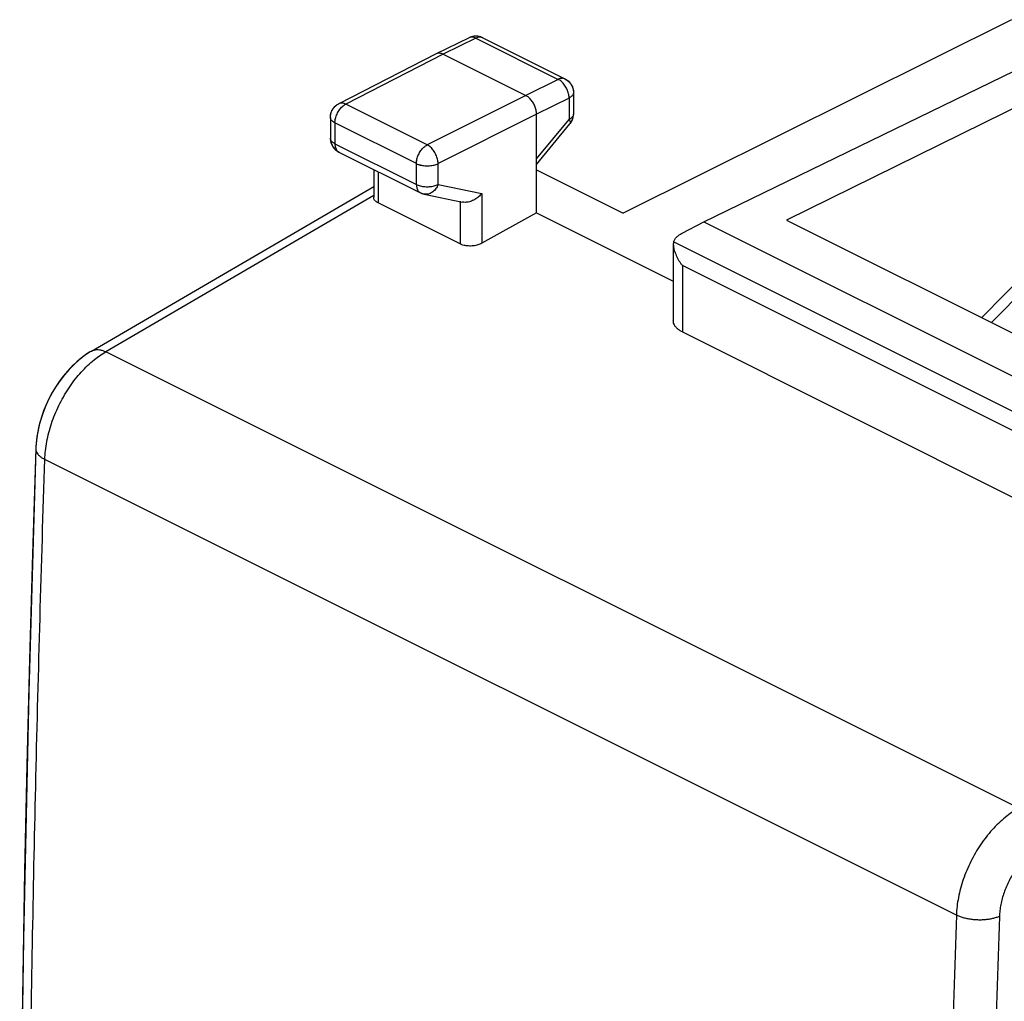
# Model space of a CAD drawing. Units: millimetres. Extents: x -24.8 to 24.9, y -29.3 to 29.4.
# Drawn here: x -23 to -7, y 5.9 to 21.8 of the extents above; entities that cross this region are included whole.
import ezdxf

# ---------------------------------------------------------------- set-up
doc = ezdxf.new("R2010")
doc.units = ezdxf.units.MM
doc.header["$LTSCALE"] = 36.425481
doc.layers.get('0').update_dxf_attribs({"linetype": 'CONTINUOUS'})

msp = doc.modelspace()

# ---------------------------------------------------------------- linework, layer by layer
at = {"color": 0, "linetype": 'CONTINUOUS'}
for p, q in [((-6.859, 21.821), (-13.173, 18.676)), ((-15.678, 21.528), (-16.213, 21.267)), ((-15.456, 21.527), (-14.119, 20.858)), ((-16.214, 21.266), (-17.797, 20.454)), ((-16.213, 21.267), (-16.214, 21.266)), ((-16.102, 21.26), (-14.758, 20.588)), ((-11.859, 18.532), (-6.523, 21.132)), ((-5.917, 20.829), (-10.515, 18.562)), ((-13.981, 20.634), (-13.981, 20.287)), ((-17.933, 20.232), (-17.933, 19.892)), ((-14.581, 18.681), (-14.581, 20.283)), ((-14.581, 19.466), (-14.038, 20.128)), ((-17.795, 19.668), (-16.47, 19.006)), ((-17.23, 19.386), (-17.23, 18.932)), ((-14.581, 19.38), (-13.173, 18.676)), ((-21.819, 16.43), (-17.23, 19.106)), ((-16.409, 18.984), (-15.785, 18.854)), ((-15.824, 18.173), (-17.157, 18.84)), ((-14.581, 18.681), (-15.471, 18.184)), ((-14.581, 18.681), (-12.357, 17.569)), ((-12.212, 18.351), (-11.859, 18.532)), ((-11.859, 18.532), (-5.636, 15.421)), ((-10.515, 18.562), (-5.566, 16.088)), ((-12.357, 18.167), (-12.357, 16.926)), ((-7.341, 16.975), (-6.565, 17.769)), ((-12.21, 16.743), (-6.699, 13.987))]:
    msp.add_line(p, q, dxfattribs=at)
at = {"color": 9, "linetype": 'CONTINUOUS'}
for p, q in [((-15.567, 21.52), (-16.102, 21.26)), ((-15.567, 21.52), (-14.23, 20.851)), ((-16.102, 21.26), (-17.684, 20.448)), ((-14.23, 20.851), (-14.758, 20.588)), ((-14.758, 20.588), (-16.359, 19.785)), ((-14.053, 20.546), (-14.581, 20.283)), ((-14.053, 20.546), (-14.053, 20.199)), ((-16.359, 19.785), (-17.684, 20.448)), ((-14.581, 20.283), (-16.183, 19.48)), ((-14.581, 19.556), (-14.053, 20.199)), ((-17.86, 20.143), (-17.86, 19.803)), ((-16.535, 19.481), (-17.86, 20.143)), ((-17.86, 19.803), (-16.535, 19.141)), ((-16.535, 19.141), (-16.535, 19.481)), ((-16.183, 19.14), (-16.183, 19.48)), ((-17.157, 19.349), (-17.157, 18.84)), ((-16.183, 19.14), (-15.471, 18.992)), ((-17.23, 18.961), (-21.586, 16.421)), ((-15.471, 18.992), (-15.471, 18.184)), ((-15.824, 18.867), (-15.824, 18.173)), ((-6.276, 15.17), (-12.352, 18.208)), ((-12.21, 17.823), (-12.21, 16.743)), ((-6.699, 15.068), (-12.21, 17.823)), ((-7.181, 16.895), (-6.319, 17.776)), ((-6.738, 8.997), (-21.586, 16.421)), ((-7.754, 7.257), (-22.578, 14.67))]:
    msp.add_line(p, q, dxfattribs=at)
at = {"color": 0, "linetype": 'CONTINUOUS'}
for points in [[(-21.819, 16.43), (-21.851, 16.411), (-21.894, 16.384), (-21.936, 16.354), (-21.977, 16.323), (-22.018, 16.291), (-22.058, 16.257), (-22.097, 16.221), (-22.135, 16.184), (-22.172, 16.146), (-22.208, 16.106), (-22.243, 16.066), (-22.278, 16.024), (-22.311, 15.981), (-22.343, 15.937), (-22.374, 15.892), (-22.403, 15.847), (-22.432, 15.801), (-22.459, 15.753), (-22.486, 15.705), (-22.511, 15.657), (-22.534, 15.608), (-22.557, 15.558), (-22.578, 15.508), (-22.598, 15.457), (-22.617, 15.406), (-22.634, 15.355), (-22.65, 15.303), (-22.664, 15.251), (-22.677, 15.198), (-22.689, 15.146), (-22.699, 15.093), (-22.707, 15.041), (-22.714, 14.988), (-22.72, 14.935), (-22.723, 14.882), (-22.725, 14.845)], [(-21.819, 16.43), (-21.841, 16.417), (-21.932, 16.357), (-22.019, 16.289), (-22.103, 16.215), (-22.183, 16.134), (-22.259, 16.047), (-22.33, 15.955), (-22.396, 15.858), (-22.457, 15.757), (-22.513, 15.652), (-22.563, 15.544), (-22.607, 15.433), (-22.644, 15.321), (-22.675, 15.208), (-22.699, 15.094), (-22.715, 14.98), (-22.724, 14.867), (-22.725, 14.845)], [(-22.725, 14.845), (-22.84, 10.889), (-22.927, 6.869), (-22.986, 2.864), (-22.987, 2.772)], [(-22.725, 14.845), (-22.778, 13.134), (-22.826, 11.413)], [(-22.826, 11.413), (-22.869, 9.694), (-22.906, 7.977), (-22.938, 6.264), (-22.965, 4.553), (-22.986, 2.844), (-22.987, 2.772)]]:
    msp.add_lwpolyline(points, dxfattribs=at)
at = {"color": 9, "linetype": 'CONTINUOUS'}
for points, knots in [([(-15.567, 21.52), (-15.576, 21.524), (-15.594, 21.532), (-15.621, 21.538), (-15.647, 21.538), (-15.666, 21.533), (-15.675, 21.529), (-15.678, 21.528)], [0, 0, 0, 0, 0.258707, 0.498049, 0.720866, 0.933079, 1, 1, 1, 1]), ([(-15.567, 21.52), (-15.576, 21.524), (-15.594, 21.532), (-15.621, 21.538), (-15.647, 21.538), (-15.666, 21.533), (-15.675, 21.529), (-15.678, 21.528)], [0, 0, 0, 0, 0.258707, 0.498049, 0.720866, 0.933079, 1, 1, 1, 1]), ([(-15.466, 21.531), (-15.473, 21.533), (-15.488, 21.537), (-15.513, 21.537), (-15.541, 21.532), (-15.558, 21.524), (-15.567, 21.52)], [0, 0, 0, 0, 0.211207, 0.454949, 0.716679, 1, 1, 1, 1]), ([(-15.466, 21.531), (-15.473, 21.533), (-15.488, 21.537), (-15.513, 21.537), (-15.541, 21.532), (-15.558, 21.524), (-15.567, 21.52)], [0, 0, 0, 0, 0.211207, 0.454949, 0.716679, 1, 1, 1, 1]), ([(-15.456, 21.527), (-15.459, 21.528), (-15.462, 21.529), (-15.465, 21.53), (-15.466, 21.531)], [0, 0, 0, 0, 0.787154, 1, 1, 1, 1]), ([(-14.119, 20.858), (-14.121, 20.859), (-14.131, 20.864), (-14.15, 20.868), (-14.176, 20.868), (-14.203, 20.863), (-14.221, 20.856), (-14.23, 20.851)], [0, 0, 0, 0, 0.0704, 0.281753, 0.503696, 0.742018, 1, 1, 1, 1]), ([(-14.119, 20.858), (-14.121, 20.859), (-14.131, 20.864), (-14.15, 20.868), (-14.176, 20.868), (-14.203, 20.863), (-14.221, 20.856), (-14.23, 20.851)], [0, 0, 0, 0, 0.0704, 0.281753, 0.503696, 0.742018, 1, 1, 1, 1]), ([(-14.053, 20.546), (-14.053, 20.558), (-14.054, 20.582), (-14.061, 20.618), (-14.071, 20.655), (-14.086, 20.691), (-14.104, 20.726), (-14.125, 20.758), (-14.148, 20.788), (-14.174, 20.814), (-14.201, 20.835), (-14.22, 20.847), (-14.23, 20.851)], [0, 0, 0, 0, 0.095286, 0.195445, 0.299225, 0.405161, 0.511669, 0.617133, 0.719998, 0.818841, 0.912502, 1, 1, 1, 1]), ([(-14.053, 20.546), (-14.053, 20.558), (-14.054, 20.582), (-14.061, 20.618), (-14.071, 20.655), (-14.086, 20.691), (-14.104, 20.726), (-14.125, 20.758), (-14.148, 20.788), (-14.174, 20.814), (-14.201, 20.835), (-14.22, 20.847), (-14.23, 20.851)], [0, 0, 0, 0, 0.095286, 0.195445, 0.299225, 0.405161, 0.511669, 0.617133, 0.719998, 0.818841, 0.912502, 1, 1, 1, 1]), ([(-13.981, 20.634), (-13.981, 20.628), (-13.983, 20.614), (-13.992, 20.595), (-14.008, 20.577), (-14.028, 20.56), (-14.044, 20.551), (-14.053, 20.546)], [0, 0, 0, 0, 0.161986, 0.338291, 0.534189, 0.754327, 1, 1, 1, 1]), ([(-17.86, 20.143), (-17.86, 20.155), (-17.859, 20.179), (-17.852, 20.215), (-17.841, 20.251), (-17.827, 20.287), (-17.809, 20.322), (-17.788, 20.354), (-17.765, 20.384), (-17.74, 20.41), (-17.713, 20.431), (-17.694, 20.443), (-17.684, 20.448)], [0, 0, 0, 0, 0.094937, 0.194978, 0.298696, 0.404625, 0.511166, 0.616696, 0.719645, 0.818583, 0.912318, 1, 1, 1, 1]), ([(-17.86, 20.143), (-17.86, 20.155), (-17.859, 20.179), (-17.852, 20.215), (-17.841, 20.251), (-17.827, 20.287), (-17.809, 20.322), (-17.788, 20.354), (-17.765, 20.384), (-17.74, 20.41), (-17.713, 20.431), (-17.694, 20.443), (-17.684, 20.448)], [0, 0, 0, 0, 0.094937, 0.194978, 0.298696, 0.404625, 0.511166, 0.616696, 0.719645, 0.818583, 0.912318, 1, 1, 1, 1]), ([(-17.684, 20.448), (-17.693, 20.452), (-17.711, 20.459), (-17.738, 20.465), (-17.765, 20.465), (-17.784, 20.46), (-17.795, 20.456), (-17.797, 20.454)], [0, 0, 0, 0, 0.255166, 0.490831, 0.710061, 0.918421, 1, 1, 1, 1]), ([(-17.684, 20.448), (-17.693, 20.452), (-17.711, 20.459), (-17.738, 20.465), (-17.765, 20.465), (-17.784, 20.46), (-17.795, 20.456), (-17.797, 20.454)], [0, 0, 0, 0, 0.255148, 0.490797, 0.710013, 0.918358, 1, 1, 1, 1]), ([(-17.86, 20.143), (-17.869, 20.148), (-17.885, 20.157), (-17.906, 20.174), (-17.921, 20.192), (-17.931, 20.211), (-17.933, 20.225), (-17.933, 20.232), (-17.933, 20.232)], [0, 0, 0, 0, 0.244213, 0.463147, 0.657982, 0.833175, 0.996992, 1, 1, 1, 1]), ([(-17.86, 20.143), (-17.869, 20.148), (-17.885, 20.157), (-17.906, 20.174), (-17.921, 20.192), (-17.931, 20.211), (-17.933, 20.225), (-17.933, 20.232), (-17.933, 20.232)], [0, 0, 0, 0, 0.244213, 0.463147, 0.657982, 0.833175, 0.996992, 1, 1, 1, 1]), ([(-13.981, 20.287), (-13.981, 20.28), (-13.983, 20.267), (-13.992, 20.247), (-14.008, 20.229), (-14.028, 20.213), (-14.044, 20.203), (-14.053, 20.199)], [0, 0, 0, 0, 0.162242, 0.33855, 0.53444, 0.754564, 1, 1, 1, 1]), ([(-14.053, 20.199), (-14.049, 20.192), (-14.042, 20.179), (-14.034, 20.161), (-14.032, 20.145), (-14.034, 20.134), (-14.036, 20.13), (-14.037, 20.129)], [0, 0, 0, 0, 0.322385, 0.586536, 0.79429, 0.957648, 1, 1, 1, 1]), ([(-14.053, 20.199), (-14.049, 20.192), (-14.042, 20.179), (-14.034, 20.161), (-14.032, 20.145), (-14.034, 20.134), (-14.037, 20.129), (-14.038, 20.128)], [0, 0, 0, 0, 0.317708, 0.578026, 0.782766, 0.943753, 1, 1, 1, 1]), ([(-17.933, 19.884), (-17.933, 19.886), (-17.933, 19.889), (-17.933, 19.892), (-17.933, 19.892)], [0, 0, 0, 0, 0.953399, 1, 1, 1, 1]), ([(-17.86, 19.803), (-17.869, 19.808), (-17.885, 19.817), (-17.906, 19.834), (-17.921, 19.852), (-17.93, 19.869), (-17.932, 19.88), (-17.933, 19.884)], [0, 0, 0, 0, 0.261065, 0.495108, 0.703387, 0.89067, 1, 1, 1, 1]), ([(-17.86, 19.803), (-17.86, 19.793), (-17.859, 19.773), (-17.853, 19.744), (-17.844, 19.718), (-17.83, 19.697), (-17.816, 19.681), (-17.806, 19.674), (-17.802, 19.672)], [0, 0, 0, 0, 0.208922, 0.403928, 0.584703, 0.75273, 0.911086, 1, 1, 1, 1]), ([(-17.86, 19.803), (-17.86, 19.793), (-17.859, 19.773), (-17.853, 19.744), (-17.844, 19.718), (-17.83, 19.697), (-17.816, 19.681), (-17.806, 19.674), (-17.802, 19.672)], [0, 0, 0, 0, 0.208922, 0.403928, 0.584703, 0.75273, 0.911086, 1, 1, 1, 1]), ([(-16.516, 19.588), (-16.512, 19.6), (-16.502, 19.625), (-16.484, 19.659), (-16.463, 19.692), (-16.44, 19.721), (-16.415, 19.747), (-16.388, 19.769), (-16.369, 19.78), (-16.359, 19.785)], [0, 0, 0, 0, 0.151046, 0.302964, 0.453441, 0.600238, 0.741315, 0.874972, 1, 1, 1, 1]), ([(-16.183, 19.48), (-16.183, 19.492), (-16.184, 19.516), (-16.191, 19.552), (-16.202, 19.588), (-16.216, 19.624), (-16.234, 19.659), (-16.255, 19.692), (-16.279, 19.721), (-16.304, 19.747), (-16.331, 19.769), (-16.35, 19.78), (-16.359, 19.785)], [0, 0, 0, 0, 0.094904, 0.195011, 0.298856, 0.404942, 0.511633, 0.617272, 0.720254, 0.819121, 0.912658, 1, 1, 1, 1]), ([(-16.183, 19.48), (-16.183, 19.492), (-16.184, 19.516), (-16.191, 19.552), (-16.202, 19.588), (-16.216, 19.624), (-16.234, 19.659), (-16.255, 19.692), (-16.279, 19.721), (-16.304, 19.747), (-16.331, 19.769), (-16.35, 19.78), (-16.359, 19.785)], [0, 0, 0, 0, 0.094904, 0.195011, 0.298856, 0.404942, 0.511633, 0.617272, 0.720254, 0.819121, 0.912658, 1, 1, 1, 1]), ([(-16.535, 19.481), (-16.535, 19.492), (-16.534, 19.516), (-16.527, 19.552), (-16.52, 19.576), (-16.516, 19.588)], [0, 0, 0, 0, 0.317837, 0.652766, 1, 1, 1, 1]), ([(-16.535, 19.481), (-16.535, 19.492), (-16.534, 19.512), (-16.531, 19.532), (-16.529, 19.54)], [0, 0, 0, 0, 0.58913, 1, 1, 1, 1]), ([(-16.529, 19.54), (-16.528, 19.544), (-16.525, 19.56), (-16.52, 19.576), (-16.516, 19.588)], [0, 0, 0, 0, 0.245959, 1, 1, 1, 1]), ([(-16.535, 19.481), (-16.525, 19.476), (-16.505, 19.467), (-16.472, 19.457), (-16.436, 19.45), (-16.398, 19.445), (-16.359, 19.444), (-16.32, 19.445), (-16.282, 19.45), (-16.246, 19.457), (-16.213, 19.467), (-16.192, 19.475), (-16.183, 19.48)], [0, 0, 0, 0, 0.089054, 0.18508, 0.286669, 0.392127, 0.499582, 0.607074, 0.712641, 0.814405, 0.910666, 1, 1, 1, 1]), ([(-16.535, 19.481), (-16.525, 19.476), (-16.512, 19.47), (-16.498, 19.466), (-16.495, 19.464)], [0, 0, 0, 0, 0.739968, 1, 1, 1, 1]), ([(-16.495, 19.464), (-16.487, 19.462), (-16.472, 19.458), (-16.456, 19.454), (-16.448, 19.453)], [0, 0, 0, 0, 0.490614, 1, 1, 1, 1]), ([(-16.535, 19.141), (-16.535, 19.13), (-16.534, 19.11), (-16.528, 19.081), (-16.519, 19.056), (-16.505, 19.034), (-16.489, 19.017), (-16.476, 19.009), (-16.47, 19.006)], [0, 0, 0, 0, 0.198471, 0.383723, 0.555455, 0.715077, 0.865511, 1, 1, 1, 1]), ([(-16.535, 19.141), (-16.535, 19.13), (-16.534, 19.11), (-16.528, 19.081), (-16.519, 19.056), (-16.505, 19.034), (-16.489, 19.017), (-16.476, 19.009), (-16.47, 19.006)], [0, 0, 0, 0, 0.198475, 0.38373, 0.555465, 0.715089, 0.865526, 1, 1, 1, 1]), ([(-16.535, 19.141), (-16.525, 19.136), (-16.505, 19.127), (-16.472, 19.117), (-16.436, 19.11), (-16.398, 19.105), (-16.359, 19.104), (-16.32, 19.105), (-16.282, 19.11), (-16.246, 19.117), (-16.213, 19.127), (-16.192, 19.135), (-16.183, 19.14)], [0, 0, 0, 0, 0.089054, 0.18508, 0.286669, 0.392127, 0.499582, 0.607074, 0.712641, 0.814405, 0.910666, 1, 1, 1, 1]), ([(-16.183, 19.14), (-16.187, 19.128), (-16.198, 19.105), (-16.218, 19.073), (-16.241, 19.045), (-16.267, 19.021), (-16.296, 19.002), (-16.326, 18.989), (-16.357, 18.982), (-16.385, 18.981), (-16.402, 18.983), (-16.409, 18.984)], [0, 0, 0, 0, 0.128939, 0.255227, 0.377836, 0.496147, 0.609899, 0.719282, 0.824956, 0.928034, 1, 1, 1, 1]), ([(-22.578, 14.67), (-22.577, 14.717), (-22.57, 14.813), (-22.548, 14.959), (-22.514, 15.106), (-22.47, 15.254), (-22.416, 15.401), (-22.351, 15.545), (-22.278, 15.685), (-22.197, 15.819), (-22.108, 15.945), (-22.012, 16.063), (-21.912, 16.171), (-21.807, 16.267), (-21.699, 16.351), (-21.624, 16.4), (-21.586, 16.421)], [0, 0, 0, 0, 0.067997, 0.138407, 0.210839, 0.284838, 0.359911, 0.435542, 0.511198, 0.586347, 0.660471, 0.733072, 0.803694, 0.871934, 0.937451, 1, 1, 1, 1]), ([(-21.819, 16.43), (-21.818, 16.431), (-21.805, 16.438), (-21.777, 16.45), (-21.733, 16.457), (-21.685, 16.454), (-21.635, 16.443), (-21.602, 16.429), (-21.586, 16.421)], [0, 0, 0, 0, 0.011607, 0.187646, 0.370295, 0.564615, 0.773977, 1, 1, 1, 1]), ([(-21.768, 16.296), (-21.745, 16.315), (-21.686, 16.36), (-21.624, 16.4), (-21.586, 16.421)], [0, 0, 0, 0, 0.40941, 1, 1, 1, 1]), ([(-22.725, 14.845), (-22.725, 14.837), (-22.724, 14.818), (-22.714, 14.787), (-22.693, 14.754), (-22.663, 14.723), (-22.624, 14.694), (-22.594, 14.678), (-22.578, 14.67)], [0, 0, 0, 0, 0.093986, 0.23962, 0.3993, 0.578054, 0.778215, 1, 1, 1, 1]), ([(-22.725, 14.845), (-22.725, 14.837), (-22.724, 14.818), (-22.714, 14.787), (-22.693, 14.754), (-22.663, 14.723), (-22.624, 14.694), (-22.594, 14.678), (-22.578, 14.67)], [0, 0, 0, 0, 0.093348, 0.239084, 0.398877, 0.577757, 0.778059, 1, 1, 1, 1]), ([(-22.835, 3.047), (-22.83, 3.488), (-22.803, 5.643), (-22.73, 9.517), (-22.634, 12.95), (-22.578, 14.67)], [0, 0, 0, 0, 0.113938, 0.555929, 1, 1, 1, 1]), ([(-6.738, 8.997), (-6.776, 8.976), (-6.853, 8.929), (-6.964, 8.846), (-7.071, 8.75), (-7.174, 8.644), (-7.272, 8.527), (-7.363, 8.402), (-7.446, 8.269), (-7.521, 8.13), (-7.587, 7.987), (-7.643, 7.84), (-7.688, 7.693), (-7.722, 7.546), (-7.745, 7.401), (-7.752, 7.305), (-7.754, 7.257)], [0, 0, 0, 0, 0.063122, 0.129087, 0.197652, 0.268484, 0.341186, 0.415315, 0.490385, 0.565891, 0.641316, 0.716145, 0.789879, 0.862046, 0.932209, 1, 1, 1, 1]), ([(-6.372, 8.394), (-6.398, 8.38), (-6.449, 8.349), (-6.523, 8.294), (-6.595, 8.23), (-6.664, 8.16), (-6.73, 8.082), (-6.791, 7.998), (-6.847, 7.91), (-6.897, 7.818), (-6.941, 7.722), (-6.979, 7.625), (-7.009, 7.527), (-7.032, 7.429), (-7.047, 7.332), (-7.052, 7.268), (-7.053, 7.236)], [0, 0, 0, 0, 0.063233, 0.129314, 0.197966, 0.268855, 0.341589, 0.415725, 0.490781, 0.566255, 0.641635, 0.716409, 0.790081, 0.862185, 0.932289, 1, 1, 1, 1]), ([(-7.754, 7.257), (-7.811, 5.538), (-7.911, 2.107), (-8.01, -3.029), (-8.06, -8.142), (-8.06, -13.231), (-8.011, -18.296), (-7.911, -23.336), (-7.812, -26.687), (-7.754, -28.358)], [0, 0, 0, 0, 0.144861, 0.289065, 0.432605, 0.575474, 0.717667, 0.859178, 1, 1, 1, 1]), ([(-7.053, 7.236), (-7.071, 7.229), (-7.108, 7.215), (-7.168, 7.199), (-7.232, 7.187), (-7.3, 7.18), (-7.369, 7.177), (-7.44, 7.18), (-7.509, 7.186), (-7.576, 7.198), (-7.64, 7.213), (-7.699, 7.233), (-7.736, 7.249), (-7.754, 7.257)], [0, 0, 0, 0, 0.08018, 0.166411, 0.257629, 0.352568, 0.449827, 0.547923, 0.645346, 0.740607, 0.832292, 0.91912, 1, 1, 1, 1]), ([(-7.053, 7.236), (-7.111, 5.519), (-7.21, 2.091), (-7.309, -3.039), (-7.359, -8.147), (-7.359, -13.231), (-7.31, -18.291), (-7.211, -23.326), (-7.111, -26.674), (-7.053, -28.343)], [0, 0, 0, 0, 0.144861, 0.289065, 0.432605, 0.575474, 0.717667, 0.859178, 1, 1, 1, 1])]:
    msp.add_open_spline(points, degree=3, knots=knots, dxfattribs=at)
at = {"color": 0, "linetype": 'CONTINUOUS'}
for points in [[(-15.67, 21.531), (-15.673, 21.53), (-15.675, 21.529), (-15.678, 21.528)], [(-15.456, 21.527), (-15.465, 21.531), (-15.474, 21.535), (-15.484, 21.538)], [(-15.456, 21.527), (-15.465, 21.531), (-15.474, 21.535), (-15.484, 21.538)], [(-14.119, 20.858), (-14.11, 20.853), (-14.101, 20.848), (-14.092, 20.842)], [(-13.981, 20.639), (-13.981, 20.638), (-13.981, 20.636), (-13.981, 20.634)], [(-17.809, 20.448), (-17.805, 20.45), (-17.801, 20.452), (-17.797, 20.454)], [(-17.809, 20.448), (-17.805, 20.45), (-17.801, 20.452), (-17.797, 20.454)], [(-17.933, 20.232), (-17.933, 20.242), (-17.933, 20.252), (-17.931, 20.263)], [(-14.019, 20.153), (-14.014, 20.162), (-14.009, 20.172), (-14.004, 20.182)], [(-14.004, 20.182), (-13.999, 20.192), (-13.995, 20.202), (-13.992, 20.213)], [(-14.004, 20.182), (-14.004, 20.182), (-14.003, 20.183), (-14.003, 20.184)], [(-13.992, 20.213), (-13.989, 20.224), (-13.986, 20.234), (-13.984, 20.245)], [(-13.985, 20.244), (-13.984, 20.245), (-13.984, 20.246), (-13.984, 20.246)], [(-13.984, 20.246), (-13.983, 20.256), (-13.981, 20.266), (-13.981, 20.276)], [(-13.984, 20.245), (-13.983, 20.255), (-13.982, 20.265), (-13.981, 20.276)], [(-13.981, 20.276), (-13.981, 20.279), (-13.981, 20.283), (-13.981, 20.287)], [(-14.038, 20.128), (-14.031, 20.136), (-14.025, 20.145), (-14.019, 20.153)], [(-14.038, 20.128), (-14.031, 20.136), (-14.025, 20.145), (-14.019, 20.153)], [(-14.019, 20.153), (-14.019, 20.154), (-14.018, 20.155), (-14.018, 20.156)], [(-17.933, 19.892), (-17.933, 19.881), (-17.933, 19.87), (-17.931, 19.859)], [(-17.933, 19.892), (-17.933, 19.881), (-17.933, 19.87), (-17.931, 19.859)], [(-16.47, 19.006), (-16.466, 19.004), (-16.462, 19.002), (-16.458, 19)], [(-16.47, 19.006), (-16.466, 19.004), (-16.462, 19.002), (-16.458, 19)], [(-16.458, 19), (-16.457, 18.999), (-16.456, 18.999), (-16.454, 18.998)], [(-16.425, 18.988), (-16.42, 18.987), (-16.415, 18.986), (-16.409, 18.984)], [(-16.425, 18.988), (-16.42, 18.987), (-16.415, 18.986), (-16.409, 18.984)], [(-12.357, 18.167), (-12.357, 18.167), (-12.357, 18.167), (-12.357, 18.166)], [(-12.357, 18.167), (-12.357, 18.163), (-12.357, 18.16), (-12.357, 18.156)], [(-12.352, 18.208), (-12.351, 18.21), (-12.351, 18.213), (-12.35, 18.215)], [(-12.35, 18.215), (-12.349, 18.217), (-12.348, 18.219), (-12.348, 18.221)]]:
    msp.add_open_spline(points, degree=3, dxfattribs=at)
for points, knots in [([(-15.484, 21.538), (-15.487, 21.539), (-15.504, 21.545), (-15.535, 21.552), (-15.577, 21.554), (-15.619, 21.549), (-15.651, 21.54), (-15.668, 21.532), (-15.672, 21.53)], [0, 0, 0, 0, 0.057548, 0.274243, 0.492183, 0.711026, 0.932279, 1, 1, 1, 1]), ([(-15.609, 21.55), (-15.62, 21.548), (-15.64, 21.543), (-15.66, 21.536), (-15.67, 21.531)], [0, 0, 0, 0, 0.49892, 1, 1, 1, 1]), ([(-15.484, 21.538), (-15.504, 21.545), (-15.545, 21.555), (-15.588, 21.553), (-15.609, 21.55)], [0, 0, 0, 0, 0.498711, 1, 1, 1, 1]), ([(-16.102, 21.26), (-16.11, 21.264), (-16.126, 21.27), (-16.151, 21.276), (-16.175, 21.278), (-16.195, 21.274), (-16.208, 21.27), (-16.213, 21.267)], [0, 0, 0, 0, 0.236514, 0.456478, 0.662057, 0.857172, 1, 1, 1, 1]), ([(-16.102, 21.26), (-16.11, 21.264), (-16.126, 21.27), (-16.151, 21.276), (-16.175, 21.278), (-16.195, 21.274), (-16.208, 21.27), (-16.213, 21.267)], [0, 0, 0, 0, 0.236514, 0.456478, 0.662057, 0.857172, 1, 1, 1, 1]), ([(-14.119, 20.858), (-14.107, 20.852), (-14.084, 20.838), (-14.054, 20.812), (-14.027, 20.781), (-14.006, 20.746), (-13.991, 20.708), (-13.983, 20.672), (-13.981, 20.649), (-13.981, 20.639)], [0, 0, 0, 0, 0.146439, 0.294005, 0.441289, 0.592763, 0.744745, 0.896538, 1, 1, 1, 1]), ([(-14.092, 20.842), (-14.073, 20.829), (-14.03, 20.791), (-13.99, 20.72), (-13.981, 20.663), (-13.981, 20.639)], [0, 0, 0, 0, 0.284713, 0.7111, 1, 1, 1, 1]), ([(-14.581, 20.283), (-14.581, 20.294), (-14.583, 20.315), (-14.588, 20.348), (-14.597, 20.381), (-14.609, 20.414), (-14.624, 20.447), (-14.642, 20.477), (-14.662, 20.506), (-14.684, 20.532), (-14.707, 20.554), (-14.732, 20.573), (-14.749, 20.584), (-14.758, 20.588)], [0, 0, 0, 0, 0.086298, 0.176772, 0.270494, 0.366377, 0.463236, 0.559842, 0.654978, 0.747492, 0.836354, 0.920721, 1, 1, 1, 1]), ([(-17.933, 20.232), (-17.933, 20.246), (-17.931, 20.275), (-17.92, 20.317), (-17.901, 20.356), (-17.876, 20.392), (-17.845, 20.424), (-17.821, 20.441), (-17.809, 20.448)], [0, 0, 0, 0, 0.163884, 0.329682, 0.49641, 0.663631, 0.831195, 1, 1, 1, 1]), ([(-17.931, 20.263), (-17.929, 20.284), (-17.915, 20.338), (-17.871, 20.403), (-17.828, 20.437), (-17.809, 20.448)], [0, 0, 0, 0, 0.285913, 0.713882, 1, 1, 1, 1]), ([(-14.018, 20.156), (-14.017, 20.158), (-14.012, 20.166), (-14.007, 20.175), (-14.004, 20.182)], [0, 0, 0, 0, 0.258821, 1, 1, 1, 1]), ([(-14.003, 20.184), (-14.001, 20.189), (-13.997, 20.199), (-13.993, 20.209), (-13.992, 20.213)], [0, 0, 0, 0, 0.554396, 1, 1, 1, 1]), ([(-13.992, 20.213), (-13.989, 20.222), (-13.987, 20.232), (-13.985, 20.243), (-13.985, 20.244)], [0, 0, 0, 0, 0.88854, 1, 1, 1, 1]), ([(-17.931, 19.859), (-17.931, 19.857), (-17.929, 19.843), (-17.923, 19.816), (-17.908, 19.78), (-17.889, 19.747), (-17.864, 19.717), (-17.835, 19.692), (-17.811, 19.676), (-17.797, 19.669), (-17.795, 19.668)], [0, 0, 0, 0, 0.022452, 0.178993, 0.336427, 0.494493, 0.6529, 0.811334, 0.969477, 1, 1, 1, 1]), ([(-17.931, 19.859), (-17.928, 19.836), (-17.919, 19.803), (-17.903, 19.772), (-17.897, 19.762)], [0, 0, 0, 0, 0.668846, 1, 1, 1, 1]), ([(-17.897, 19.762), (-17.885, 19.743), (-17.856, 19.706), (-17.816, 19.679), (-17.795, 19.668)], [0, 0, 0, 0, 0.488229, 1, 1, 1, 1]), ([(-17.157, 18.84), (-17.165, 18.844), (-17.181, 18.853), (-17.201, 18.869), (-17.217, 18.887), (-17.227, 18.906), (-17.23, 18.922), (-17.23, 18.93), (-17.23, 18.932)], [0, 0, 0, 0, 0.228361, 0.436093, 0.623428, 0.795591, 0.957633, 1, 1, 1, 1]), ([(-17.157, 18.84), (-17.165, 18.844), (-17.181, 18.853), (-17.201, 18.869), (-17.217, 18.887), (-17.227, 18.906), (-17.23, 18.922), (-17.23, 18.93), (-17.23, 18.932)], [0, 0, 0, 0, 0.228361, 0.436093, 0.623428, 0.795591, 0.957633, 1, 1, 1, 1]), ([(-16.458, 19), (-16.457, 19), (-16.447, 18.995), (-16.436, 18.991), (-16.425, 18.988)], [0, 0, 0, 0, 0.073976, 1, 1, 1, 1]), ([(-16.454, 18.998), (-16.449, 18.996), (-16.439, 18.992), (-16.429, 18.989), (-16.425, 18.988)], [0, 0, 0, 0, 0.582865, 1, 1, 1, 1]), ([(-15.471, 18.992), (-15.479, 18.982), (-15.496, 18.964), (-15.523, 18.939), (-15.554, 18.916), (-15.586, 18.895), (-15.62, 18.878), (-15.655, 18.864), (-15.691, 18.855), (-15.727, 18.85), (-15.758, 18.85), (-15.777, 18.853), (-15.785, 18.854)], [0, 0, 0, 0, 0.102139, 0.206986, 0.313619, 0.421033, 0.52818, 0.634009, 0.737513, 0.837812, 0.934262, 1, 1, 1, 1]), ([(-15.471, 18.992), (-15.479, 18.982), (-15.496, 18.964), (-15.523, 18.939), (-15.554, 18.916), (-15.586, 18.895), (-15.62, 18.878), (-15.655, 18.864), (-15.691, 18.855), (-15.727, 18.85), (-15.758, 18.85), (-15.777, 18.853), (-15.785, 18.854)], [0, 0, 0, 0, 0.102139, 0.206986, 0.313619, 0.421033, 0.52818, 0.634009, 0.737513, 0.837812, 0.934262, 1, 1, 1, 1]), ([(-12.352, 18.208), (-12.35, 18.215), (-12.345, 18.228), (-12.335, 18.248), (-12.321, 18.267), (-12.305, 18.286), (-12.286, 18.303), (-12.264, 18.32), (-12.239, 18.336), (-12.222, 18.346), (-12.212, 18.351)], [0, 0, 0, 0, 0.10292, 0.210474, 0.323871, 0.444005, 0.571471, 0.706596, 0.849473, 1, 1, 1, 1]), ([(-15.471, 18.184), (-15.481, 18.179), (-15.502, 18.169), (-15.535, 18.157), (-15.571, 18.148), (-15.609, 18.142), (-15.648, 18.14), (-15.687, 18.14), (-15.724, 18.144), (-15.76, 18.15), (-15.794, 18.16), (-15.814, 18.169), (-15.824, 18.173)], [0, 0, 0, 0, 0.09097, 0.188611, 0.290702, 0.396696, 0.503884, 0.61073, 0.715687, 0.816133, 0.911599, 1, 1, 1, 1]), ([(-12.352, 18.208), (-12.355, 18.199), (-12.357, 18.185), (-12.357, 18.171), (-12.357, 18.167)], [0, 0, 0, 0, 0.718456, 1, 1, 1, 1]), ([(-12.357, 18.166), (-12.357, 18.159), (-12.356, 18.139), (-12.351, 18.106), (-12.341, 18.066), (-12.327, 18.026), (-12.31, 17.985), (-12.289, 17.943), (-12.266, 17.902), (-12.24, 17.862), (-12.22, 17.836), (-12.21, 17.823)], [0, 0, 0, 0, 0.058008, 0.158113, 0.265736, 0.379374, 0.497821, 0.620045, 0.745105, 0.872081, 1, 1, 1, 1]), ([(-12.21, 16.743), (-12.226, 16.751), (-12.256, 16.768), (-12.295, 16.798), (-12.325, 16.832), (-12.346, 16.868), (-12.356, 16.9), (-12.357, 16.92), (-12.357, 16.926)], [0, 0, 0, 0, 0.218106, 0.417309, 0.598029, 0.764101, 0.919831, 1, 1, 1, 1]), ([(-12.21, 16.743), (-12.226, 16.751), (-12.256, 16.768), (-12.295, 16.798), (-12.325, 16.832), (-12.346, 16.868), (-12.356, 16.9), (-12.357, 16.92), (-12.357, 16.926)], [0, 0, 0, 0, 0.218106, 0.417309, 0.598029, 0.764101, 0.919831, 1, 1, 1, 1])]:
    msp.add_open_spline(points, degree=3, knots=knots, dxfattribs=at)
at = {"color": 9, "linetype": 'CONTINUOUS'}
for points in [[(-14.037, 20.129), (-14.037, 20.128), (-14.038, 20.128), (-14.038, 20.128)], [(-14.037, 20.129), (-14.037, 20.129), (-14.037, 20.129), (-14.037, 20.129)], [(-17.802, 19.672), (-17.801, 19.671), (-17.8, 19.671), (-17.8, 19.67)], [(-17.802, 19.672), (-17.8, 19.671), (-17.797, 19.669), (-17.795, 19.668)], [(-17.8, 19.67), (-17.798, 19.67), (-17.797, 19.669), (-17.795, 19.668)]]:
    msp.add_open_spline(points, degree=3, dxfattribs=at)

doc.saveas('drawing.dxf')
